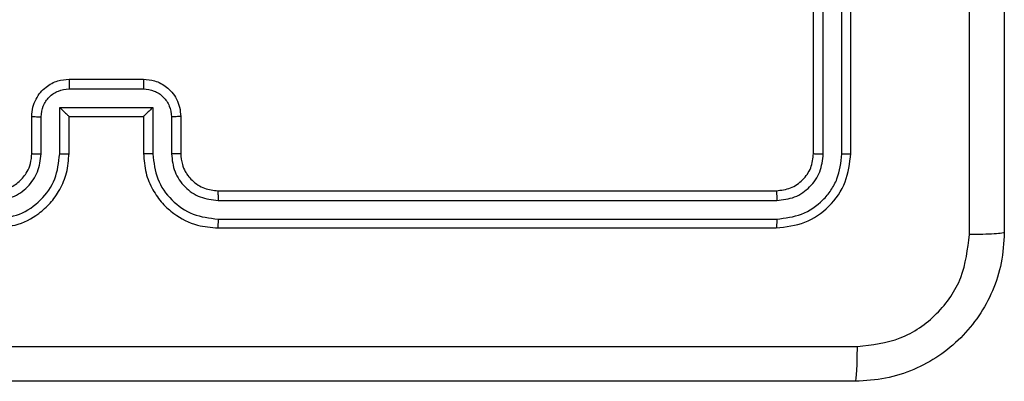
# Model space of a CAD drawing. Units: millimetres. Extents: x -334 to 270, y -203 to 308.
# Drawn here: x 85 to 90, y -23 to -21 of the extents above; entities that cross this region are included whole.
import ezdxf

# ---------------------------------------------------------------- set-up
doc = ezdxf.new("R2010")
doc.units = ezdxf.units.MM

msp = doc.modelspace()

# ---------------------------------------------------------------- linework, layer by layer
at = {"color": 7, "linetype": 'Continuous', "lineweight": 25}
for p, q in [((89.0992, -21.6495), (89.0992, -18.6495)), ((89.1517, -21.6519), (89.1516, -18.6499)), ((89.2518, -21.6519), (89.2517, -18.6499)), ((89.2992, -21.6495), (89.2992, -18.6495)), ((85.0992, -21.2495), (85.4992, -21.2495)), ((85.099, -21.3016), (85.4993, -21.3016)), ((85.049, -21.4017), (85.5493, -21.4017)), ((85.049, -21.6518), (85.049, -21.4017)), ((85.5493, -21.4017), (85.5493, -21.6518)), ((84.8992, -21.6495), (84.8992, -21.4495)), ((84.9489, -21.6518), (84.9489, -21.4517)), ((85.0992, -21.4495), (85.0991, -21.4495)), ((85.0992, -21.6495), (85.0992, -21.4495)), ((85.0992, -21.4495), (85.4992, -21.4495)), ((85.4992, -21.4495), (85.4992, -21.6495)), ((85.4992, -21.4495), (85.4992, -21.4495)), ((85.6494, -21.4517), (85.6494, -21.6518)), ((85.6992, -21.4495), (85.6992, -21.6495)), ((85.8992, -21.8495), (88.8992, -21.8495)), ((85.8995, -21.902), (88.9015, -21.9021)), ((85.8995, -22.0021), (88.9015, -22.0021)), ((85.8992, -22.0495), (88.8992, -22.0495))]:
    msp.add_line(p, q, dxfattribs=at)
for points, knots in [([(90.1242, -14.0245), (90.1242, -14.9185), (90.1242, -16.7067), (90.1242, -19.3923), (90.1242, -21.1806), (90.1242, -22.0745)], [0, 0, 0, 0, 0.333296, 0.666701, 1, 1, 1, 1]), ([(89.9365, -22.0853), (89.9364, -21.413), (89.9364, -20.0685), (89.9364, -18.7225), (89.9364, -18.0495)], [0, 0, 0, 0, 0.500008, 1, 1, 1, 1]), ([(84.8992, -21.4495), (84.9003, -21.433), (84.9026, -21.4009), (84.9201, -21.357), (84.9444, -21.3204), (84.9822, -21.2841), (85.0345, -21.2553), (85.0789, -21.2513), (85.0992, -21.2495)], [0, 0, 0, 0, 0.158211, 0.307, 0.446359, 0.576282, 0.806845, 1, 1, 1, 1]), ([(85.0992, -21.2495), (85.0991, -21.2497), (85.0991, -21.2502), (85.0991, -21.2533), (85.0991, -21.2582), (85.0991, -21.2647), (85.0991, -21.2727), (85.099, -21.2817), (85.099, -21.2915), (85.099, -21.2982), (85.099, -21.3016)], [0, 0, 0, 0, 0.125043, 0.250193, 0.375254, 0.5, 0.624746, 0.749807, 0.874957, 1, 1, 1, 1]), ([(85.4992, -21.2495), (85.4992, -21.2497), (85.4992, -21.2502), (85.4992, -21.2533), (85.4992, -21.2582), (85.4993, -21.2647), (85.4993, -21.2727), (85.4993, -21.2817), (85.4993, -21.2915), (85.4993, -21.2982), (85.4993, -21.3016)], [0, 0, 0, 0, 0.125043, 0.250192, 0.375253, 0.5, 0.624747, 0.749808, 0.874957, 1, 1, 1, 1]), ([(85.4992, -21.2495), (85.5193, -21.2513), (85.5635, -21.2552), (85.6158, -21.2839), (85.6536, -21.3201), (85.6781, -21.3567), (85.6956, -21.4007), (85.698, -21.4329), (85.6992, -21.4495)], [0, 0, 0, 0, 0.192248, 0.422509, 0.552507, 0.692093, 0.841259, 1, 1, 1, 1]), ([(84.9489, -21.4517), (84.9512, -21.432), (84.9558, -21.3928), (84.9904, -21.3431), (85.0402, -21.3088), (85.0794, -21.304), (85.099, -21.3016)], [0, 0, 0, 0, 0.250457, 0.500151, 0.750096, 1, 1, 1, 1]), ([(85.4993, -21.3016), (85.5189, -21.304), (85.5582, -21.3088), (85.6079, -21.3431), (85.6425, -21.3928), (85.6471, -21.432), (85.6494, -21.4517)], [0, 0, 0, 0, 0.249903, 0.499849, 0.749544, 1, 1, 1, 1]), ([(85.049, -21.4017), (85.0545, -21.4072), (85.0656, -21.4181), (85.0791, -21.4313), (85.0885, -21.4403), (85.0942, -21.4456), (85.098, -21.4489), (85.0987, -21.4493), (85.0991, -21.4495)], [0, 0, 0, 0, 0.25147, 0.502487, 0.646497, 0.775725, 0.892512, 1, 1, 1, 1]), ([(85.5493, -21.4017), (85.5438, -21.4072), (85.5328, -21.4182), (85.5193, -21.4313), (85.5098, -21.4403), (85.5041, -21.4455), (85.5003, -21.4489), (85.4996, -21.4493), (85.4992, -21.4495)], [0, 0, 0, 0, 0.251476, 0.502491, 0.646471, 0.77567, 0.892481, 1, 1, 1, 1]), ([(84.8992, -21.4495), (84.9001, -21.4499), (84.902, -21.4505), (84.9153, -21.4512), (84.9317, -21.4516), (84.9432, -21.4517), (84.9489, -21.4517)], [0, 0, 0, 0, 0.279846, 0.559079, 0.779488, 1, 1, 1, 1]), ([(85.6992, -21.4495), (85.6982, -21.4499), (85.6963, -21.4505), (85.683, -21.4512), (85.6666, -21.4516), (85.6551, -21.4517), (85.6494, -21.4517)], [0, 0, 0, 0, 0.279845, 0.55908, 0.779488, 1, 1, 1, 1]), ([(84.6988, -22.0021), (84.7446, -21.9965), (84.8361, -21.9853), (84.9522, -21.9053), (85.033, -21.7894), (85.0437, -21.6977), (85.049, -21.6518)], [0, 0, 0, 0, 0.249904, 0.499848, 0.749541, 1, 1, 1, 1]), ([(84.6988, -21.902), (84.7316, -21.8982), (84.7971, -21.8906), (84.8799, -21.8328), (84.937, -21.7499), (84.945, -21.6845), (84.9489, -21.6518)], [0, 0, 0, 0, 0.2504328, 0.500125, 0.750064, 1, 1, 1, 1]), ([(84.6992, -22.0495), (84.7363, -22.0465), (84.8207, -22.0396), (84.9232, -21.9871), (85.001, -21.9169), (85.0531, -21.8431), (85.0914, -21.7521), (85.0965, -21.6846), (85.0992, -21.6495)], [0, 0, 0, 0, 0.1776093, 0.4030017, 0.5342123, 0.6774569, 0.8327238, 1, 1, 1, 1]), ([(84.6992, -21.8495), (84.7248, -21.8467), (84.7728, -21.8413), (84.834, -21.8022), (84.8725, -21.7546), (84.895, -21.7018), (84.8977, -21.6679), (84.8992, -21.6495)], [0, 0, 0, 0, 0.244434, 0.457338, 0.675442, 0.824543, 1, 1, 1, 1]), ([(84.8992, -21.6495), (84.8999, -21.6498), (84.9015, -21.6504), (84.9129, -21.6512), (84.9294, -21.6517), (84.9424, -21.6518), (84.9489, -21.6518)], [0, 0, 0, 0, 0.250169, 0.5, 0.749831, 1, 1, 1, 1]), ([(85.049, -21.6518), (85.0556, -21.6518), (85.0687, -21.6517), (85.0853, -21.6512), (85.0968, -21.6504), (85.0984, -21.6498), (85.0992, -21.6495)], [0, 0, 0, 0, 0.250173, 0.5, 0.749827, 1, 1, 1, 1]), ([(85.5493, -21.6518), (85.5428, -21.6518), (85.5297, -21.6517), (85.513, -21.6512), (85.5015, -21.6504), (85.4999, -21.6498), (85.4992, -21.6495)], [0, 0, 0, 0, 0.2501715, 0.5, 0.7498285, 1, 1, 1, 1]), ([(85.4992, -21.6495), (85.5018, -21.6847), (85.507, -21.7524), (85.5455, -21.8437), (85.5979, -21.9175), (85.6759, -21.9875), (85.7781, -22.0397), (85.8622, -22.0465), (85.8992, -22.0495)], [0, 0, 0, 0, 0.167928, 0.323661, 0.467185, 0.598489, 0.82351, 1, 1, 1, 1]), ([(85.5493, -21.6518), (85.5547, -21.6977), (85.5653, -21.7894), (85.6461, -21.9053), (85.7622, -21.9853), (85.8538, -21.9965), (85.8995, -22.0021)], [0, 0, 0, 0, 0.250454, 0.500145, 0.750095, 1, 1, 1, 1]), ([(85.6992, -21.6495), (85.6984, -21.6498), (85.6968, -21.6504), (85.6854, -21.6512), (85.6689, -21.6517), (85.6559, -21.6518), (85.6494, -21.6518)], [0, 0, 0, 0, 0.2501684, 0.5, 0.7498316, 1, 1, 1, 1]), ([(85.6494, -21.6518), (85.6532, -21.6846), (85.6608, -21.7501), (85.7185, -21.8329), (85.8014, -21.8901), (85.8668, -21.898), (85.8995, -21.902)], [0, 0, 0, 0, 0.250454, 0.500149, 0.750098, 1, 1, 1, 1]), ([(85.6992, -21.6495), (85.7008, -21.6694), (85.7036, -21.7029), (85.7204, -21.741), (85.7319, -21.7595), (85.7367, -21.7662), (85.7372, -21.7669), (85.7373, -21.7671), (85.7374, -21.7671), (85.7374, -21.7671), (85.7374, -21.7671), (85.7441, -21.7764), (85.7608, -21.7957), (85.7912, -21.8194), (85.8372, -21.8432), (85.8748, -21.847), (85.8992, -21.8495)], [0, 0, 0, 0, 0.189211, 0.320293, 0.392972, 0.397941, 0.400083, 0.400334, 0.400459, 0.400474, 0.400482, 0.400485, 0.51069, 0.642687, 0.768395, 1, 1, 1, 1]), ([(88.8992, -21.8495), (88.9254, -21.8465), (88.9778, -21.8405), (89.0439, -21.7942), (89.0902, -21.7281), (89.0962, -21.6757), (89.0992, -21.6495)], [0, 0, 0, 0, 0.250209, 0.500129, 0.749985, 1, 1, 1, 1]), ([(88.8992, -22.0495), (88.9516, -22.0435), (89.0564, -22.0315), (89.1887, -21.939), (89.2811, -21.8067), (89.2931, -21.7019), (89.2992, -21.6495)], [0, 0, 0, 0, 0.250151, 0.500128, 0.750041, 1, 1, 1, 1]), ([(88.9015, -22.0021), (88.9472, -21.9966), (89.0386, -21.9855), (89.1362, -21.9183), (89.1944, -21.848), (89.2388, -21.7668), (89.2466, -21.6978), (89.2518, -21.6519)], [0, 0, 0, 0, 0.249619, 0.499221, 0.623817, 0.749846, 1, 1, 1, 1]), ([(88.9015, -21.9021), (88.9343, -21.8984), (88.9836, -21.8928), (89.0416, -21.8611), (89.0918, -21.8195), (89.1398, -21.7498), (89.1477, -21.6845), (89.1517, -21.6519)], [0, 0, 0, 0, 0.250153, 0.37617, 0.500781, 0.750383, 1, 1, 1, 1]), ([(89.0992, -21.6495), (89.1002, -21.6499), (89.1023, -21.6506), (89.1164, -21.6514), (89.1338, -21.6519), (89.1457, -21.6519), (89.1517, -21.6519)], [0, 0, 0, 0, 0.279843, 0.559004, 0.779447, 1, 1, 1, 1]), ([(89.2518, -21.6519), (89.2588, -21.6518), (89.2728, -21.6517), (89.2883, -21.6511), (89.2975, -21.6503), (89.2986, -21.6498), (89.2992, -21.6495)], [0, 0, 0, 0, 0.279838, 0.559146, 0.779529, 1, 1, 1, 1]), ([(85.8992, -21.8495), (85.8992, -21.8497), (85.8992, -21.8502), (85.8993, -21.8534), (85.8994, -21.8582), (85.8994, -21.8648), (85.8995, -21.8729), (85.8995, -21.882), (85.8995, -21.8919), (85.8995, -21.8986), (85.8995, -21.902)], [0, 0, 0, 0, 0.1250437, 0.2501918, 0.3752532, 0.5, 0.6247468, 0.7498082, 0.8749563, 1, 1, 1, 1]), ([(88.8992, -21.8495), (88.8995, -21.8506), (88.9002, -21.8526), (88.901, -21.8668), (88.9015, -21.8842), (88.9015, -21.8961), (88.9015, -21.9021)], [0, 0, 0, 0, 0.279843, 0.559005, 0.779447, 1, 1, 1, 1]), ([(85.8995, -22.0021), (85.8995, -22.0084), (85.8995, -22.0209), (85.8994, -22.0366), (85.8993, -22.0474), (85.8992, -22.0488), (85.8992, -22.0495)], [0, 0, 0, 0, 0.250147, 0.5, 0.749853, 1, 1, 1, 1]), ([(88.9015, -22.0021), (88.9015, -22.0092), (88.9013, -22.0232), (88.9007, -22.0387), (88.8999, -22.0478), (88.8994, -22.049), (88.8992, -22.0495)], [0, 0, 0, 0, 0.279838, 0.559146, 0.779529, 1, 1, 1, 1]), ([(90.1242, -22.0745), (90.1209, -22.1291), (90.1145, -22.2367), (90.0496, -22.4369), (89.9041, -22.6546), (89.6864, -22.8001), (89.4862, -22.8649), (89.3786, -22.8713), (89.3242, -22.8745)], [0, 0, 0, 0, 0.130546, 0.257575, 0.500017, 0.742666, 0.869631, 1, 1, 1, 1]), ([(89.3349, -22.6869), (89.4136, -22.6778), (89.5711, -22.6597), (89.7703, -22.5207), (89.9088, -22.3214), (89.9272, -22.164), (89.9365, -22.0853)], [0, 0, 0, 0, 0.249954, 0.500054, 0.749966, 1, 1, 1, 1]), ([(90.1242, -22.0745), (90.1213, -22.0759), (90.1158, -22.0786), (90.073, -22.0821), (90.0111, -22.0845), (89.9614, -22.085), (89.9365, -22.0853)], [0, 0, 0, 0, 0.250402, 0.500126, 0.750061, 1, 1, 1, 1]), ([(81.2634, -22.6869), (82.1599, -22.6868), (83.9528, -22.6867), (86.6455, -22.6867), (88.4384, -22.6868), (89.3349, -22.6869)], [0, 0, 0, 0, 0.333336, 0.666664, 1, 1, 1, 1]), ([(89.3242, -22.8745), (89.3255, -22.8716), (89.3282, -22.8658), (89.3317, -22.8234), (89.3342, -22.7617), (89.3346, -22.7118), (89.3349, -22.6869)], [0, 0, 0, 0, 0.249939, 0.499873, 0.749597, 1, 1, 1, 1]), ([(89.3242, -22.8745), (88.4302, -22.8745), (86.642, -22.8745), (83.9563, -22.8745), (82.1681, -22.8745), (81.2742, -22.8745)], [0, 0, 0, 0, 0.333296, 0.666701, 1, 1, 1, 1])]:
    msp.add_open_spline(points, degree=3, knots=knots, dxfattribs=at)

doc.saveas('drawing.dxf')
